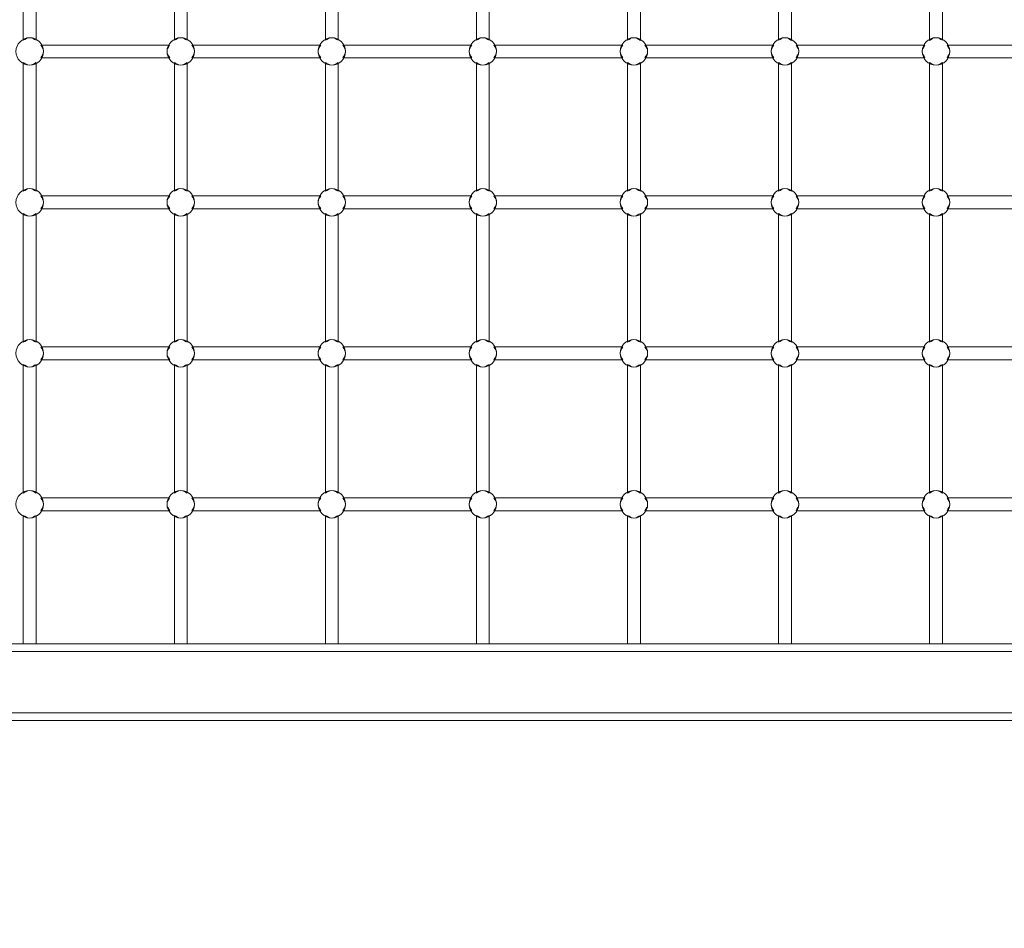
# Model space of a CAD drawing. Units: millimetres. Extents: x -2115 to 9157, y -9942 to 448.
# Drawn here: x 2194 to 3009, y -4060 to -3308 of the extents above; entities that cross this region are included whole.
import ezdxf

# ---------------------------------------------------------------- set-up
doc = ezdxf.new("R2010")
doc.units = ezdxf.units.MM
doc.header["$MEASUREMENT"] = 0
doc.layers.add('Work Layer', color=7, linetype='Continuous', lineweight=0)

msp = doc.modelspace()

# ---------------------------------------------------------------- linework, layer by layer
at = {"layer": 'Work Layer', "color": 18, "lineweight": 9, "true_color": 0x000000}
for p, q in [((1328.79, -3830.82), (3821.17, -3830.82)), ((1328.79, -3881.62), (3821.17, -3881.62)), ((1328.79, -3887.97), (3821.17, -3887.97))]:
    msp.add_line(p, q, dxfattribs=at)
msp.add_lwpolyline([(1328.79, -3830.82), (1328.79, -3824.47), (3821.17, -3824.47)], dxfattribs=at)
for centre in [(2202.21, -3333.97), (2327.21, -3333.97), (2452.21, -3333.97), (2577.21, -3333.97), (2827.21, -3333.97), (2202.21, -3458.97), (2327.21, -3458.97), (2452.21, -3458.97), (2577.21, -3458.97), (2827.21, -3458.97), (2202.21, -3583.97), (2327.21, -3583.97), (2452.21, -3583.97), (2577.21, -3583.97), (2827.21, -3583.97)]:
    msp.add_circle(centre, 11.36, dxfattribs=at)
at = {"layer": 'Work Layer', "color": 240, "lineweight": 9, "true_color": 0xec2024}
msp.add_open_spline([(5751.58, -3897.5), (5751.58, -3897.5), (5751.58, -5391.02), (5751.58, -5391.02), (6580.01, -5391.02), (7251.58, -4719.45), (7251.58, -3891.02), (7251.58, -3891.02), (7251.58, -2891.01), (7251.58, -2891.01), (7251.58, -2107.89), (6651.34, -1465.29), (5885.88, -1397.32), (5614.36, -1125.35), (5239.02, -957.07), (4824.36, -957.07), (4824.36, -957.07), (3824.34, -957.07), (3824.34, -957.07), (2995.92, -957.07), (2324.34, -1628.64), (2324.34, -2457.06), (2324.34, -2457.06), (3830.7, -2457.06), (3830.7, -2457.06)], degree=3, knots=[0, 0, 0, 0, 1, 1, 1, 2, 2, 2, 3, 3, 3, 4, 4, 4, 5, 5, 5, 6, 6, 6, 7, 7, 7, 8, 8, 8, 8], dxfattribs=at)
at = {"layer": 'Work Layer', "color": 18, "lineweight": 9, "true_color": 0x000000}
for points, knots in [([(2196.93, -3218.14), (2196.93, -3218.14), (2196.93, -3324.79), (2196.93, -3324.79), (2198.6, -3323.83), (2200.15, -3322.61), (2202.21, -3322.61), (2204.28, -3322.61), (2205.84, -3323.83), (2207.51, -3324.8), (2207.51, -3324.8), (2207.51, -3218.13), (2207.51, -3218.13), (2205.84, -3219.1), (2204.28, -3220.33), (2202.21, -3220.33), (2200.15, -3220.33), (2198.6, -3219.1), (2196.93, -3218.14)], [0, 0, 0, 0, 1, 1, 1, 2, 2, 2, 3, 3, 3, 4, 4, 4, 5, 5, 5, 6, 6, 6, 6]), ([(2321.92, -3218.14), (2321.92, -3218.14), (2321.92, -3324.8), (2321.92, -3324.8), (2323.59, -3323.83), (2325.14, -3322.61), (2327.21, -3322.61), (2329.27, -3322.61), (2330.83, -3323.83), (2332.5, -3324.8), (2332.5, -3324.8), (2332.5, -3218.14), (2332.5, -3218.14), (2330.83, -3219.1), (2329.27, -3220.33), (2327.21, -3220.33), (2325.14, -3220.33), (2323.59, -3219.1), (2321.92, -3218.14)], [0, 0, 0, 0, 1, 1, 1, 2, 2, 2, 3, 3, 3, 4, 4, 4, 5, 5, 5, 6, 6, 6, 6]), ([(2446.93, -3218.14), (2446.93, -3218.14), (2446.93, -3324.8), (2446.93, -3324.8), (2448.59, -3323.83), (2450.15, -3322.61), (2452.21, -3322.61), (2454.28, -3322.61), (2455.83, -3323.83), (2457.5, -3324.8), (2457.5, -3324.8), (2457.5, -3218.13), (2457.5, -3218.13), (2455.83, -3219.1), (2454.28, -3220.33), (2452.21, -3220.33), (2450.15, -3220.33), (2448.59, -3219.1), (2446.93, -3218.14)], [0, 0, 0, 0, 1, 1, 1, 2, 2, 2, 3, 3, 3, 4, 4, 4, 5, 5, 5, 6, 6, 6, 6]), ([(2571.93, -3218.14), (2571.93, -3218.14), (2571.93, -3324.79), (2571.93, -3324.79), (2573.6, -3323.83), (2575.15, -3322.61), (2577.21, -3322.61), (2579.28, -3322.61), (2580.84, -3323.84), (2582.51, -3324.8), (2582.51, -3324.8), (2582.51, -3218.13), (2582.51, -3218.13), (2580.84, -3219.1), (2579.28, -3220.33), (2577.21, -3220.33), (2575.15, -3220.33), (2573.6, -3219.1), (2571.93, -3218.14)], [0, 0, 0, 0, 1, 1, 1, 2, 2, 2, 3, 3, 3, 4, 4, 4, 5, 5, 5, 6, 6, 6, 6]), ([(2696.92, -3218.14), (2696.92, -3218.14), (2696.92, -3324.8), (2696.92, -3324.8), (2698.59, -3323.83), (2700.14, -3322.61), (2702.21, -3322.61), (2704.29, -3322.61), (2705.86, -3323.84), (2707.53, -3324.81), (2707.53, -3324.81), (2707.53, -3218.12), (2707.53, -3218.12), (2705.86, -3219.1), (2704.29, -3220.33), (2702.21, -3220.33), (2700.14, -3220.33), (2698.59, -3219.1), (2696.92, -3218.14)], [0, 0, 0, 0, 1, 1, 1, 2, 2, 2, 3, 3, 3, 4, 4, 4, 5, 5, 5, 6, 6, 6, 6]), ([(2821.91, -3218.13), (2821.91, -3218.13), (2821.91, -3324.8), (2821.91, -3324.8), (2823.58, -3323.83), (2825.14, -3322.61), (2827.21, -3322.61), (2829.28, -3322.61), (2830.84, -3323.84), (2832.52, -3324.81), (2832.52, -3324.81), (2832.52, -3218.13), (2832.52, -3218.13), (2830.84, -3219.1), (2829.28, -3220.33), (2827.21, -3220.33), (2825.14, -3220.33), (2823.58, -3219.1), (2821.91, -3218.13)], [0, 0, 0, 0, 1, 1, 1, 2, 2, 2, 3, 3, 3, 4, 4, 4, 5, 5, 5, 6, 6, 6, 6]), ([(2946.9, -3218.13), (2946.9, -3218.13), (2946.9, -3324.81), (2946.9, -3324.81), (2948.57, -3323.84), (2950.14, -3322.61), (2952.21, -3322.61), (2954.28, -3322.61), (2955.84, -3323.83), (2957.51, -3324.8), (2957.51, -3324.8), (2957.51, -3218.13), (2957.51, -3218.13), (2955.84, -3219.1), (2954.28, -3220.33), (2952.21, -3220.33), (2950.14, -3220.33), (2948.57, -3219.1), (2946.9, -3218.13)], [0, 0, 0, 0, 1, 1, 1, 2, 2, 2, 3, 3, 3, 4, 4, 4, 5, 5, 5, 6, 6, 6, 6]), ([(2702.21, -3322.61), (2695.94, -3322.61), (2690.85, -3327.69), (2690.85, -3333.97), (2690.85, -3340.24), (2695.94, -3345.33), (2702.21, -3345.33), (2708.48, -3345.33), (2713.57, -3340.24), (2713.57, -3333.97), (2713.57, -3327.69), (2708.48, -3322.61), (2702.21, -3322.61)], [0, 0, 0, 0, 1, 1, 1, 2, 2, 2, 3, 3, 3, 4, 4, 4, 4]), ([(2952.21, -3322.61), (2945.93, -3322.61), (2940.85, -3327.69), (2940.85, -3333.97), (2940.85, -3340.24), (2945.93, -3345.33), (2952.21, -3345.33), (2958.48, -3345.33), (2963.57, -3340.24), (2963.57, -3333.97), (2963.57, -3327.69), (2958.48, -3322.61), (2952.21, -3322.61)], [0, 0, 0, 0, 1, 1, 1, 2, 2, 2, 3, 3, 3, 4, 4, 4, 4]), ([(2318.04, -3339.27), (2317.08, -3337.6), (2315.85, -3336.04), (2315.85, -3333.97), (2315.85, -3331.91), (2317.08, -3330.36), (2318.03, -3328.69), (2318.03, -3328.69), (2211.38, -3328.69), (2211.38, -3328.69), (2212.34, -3330.36), (2213.57, -3331.91), (2213.57, -3333.97), (2213.57, -3336.04), (2212.34, -3337.6), (2211.37, -3339.27), (2211.37, -3339.27), (2318.04, -3339.27), (2318.04, -3339.27)], [0, 0, 0, 0, 1, 1, 1, 2, 2, 2, 3, 3, 3, 4, 4, 4, 5, 5, 5, 6, 6, 6, 6]), ([(2443.04, -3339.27), (2442.08, -3337.6), (2440.85, -3336.04), (2440.85, -3333.97), (2440.85, -3331.91), (2442.07, -3330.36), (2443.03, -3328.69), (2443.03, -3328.69), (2336.38, -3328.69), (2336.38, -3328.69), (2337.34, -3330.36), (2338.57, -3331.91), (2338.57, -3333.97), (2338.57, -3336.04), (2337.34, -3337.6), (2336.37, -3339.27), (2336.37, -3339.27), (2443.04, -3339.27), (2443.04, -3339.27)], [0, 0, 0, 0, 1, 1, 1, 2, 2, 2, 3, 3, 3, 4, 4, 4, 5, 5, 5, 6, 6, 6, 6]), ([(2568.04, -3339.27), (2567.08, -3337.6), (2565.85, -3336.04), (2565.85, -3333.97), (2565.85, -3331.91), (2567.08, -3330.36), (2568.03, -3328.69), (2568.03, -3328.69), (2461.38, -3328.69), (2461.38, -3328.69), (2462.34, -3330.36), (2463.57, -3331.91), (2463.57, -3333.97), (2463.57, -3336.04), (2462.34, -3337.6), (2461.37, -3339.27), (2461.37, -3339.27), (2568.04, -3339.27), (2568.04, -3339.27)], [0, 0, 0, 0, 1, 1, 1, 2, 2, 2, 3, 3, 3, 4, 4, 4, 5, 5, 5, 6, 6, 6, 6]), ([(2693.04, -3339.27), (2692.08, -3337.6), (2690.85, -3336.04), (2690.85, -3333.97), (2690.85, -3331.91), (2692.08, -3330.36), (2693.03, -3328.69), (2693.03, -3328.69), (2586.38, -3328.69), (2586.38, -3328.69), (2587.34, -3330.36), (2588.57, -3331.91), (2588.57, -3333.97), (2588.57, -3336.04), (2587.34, -3337.6), (2586.37, -3339.27), (2586.37, -3339.27), (2693.04, -3339.27), (2693.04, -3339.27)], [0, 0, 0, 0, 1, 1, 1, 2, 2, 2, 3, 3, 3, 4, 4, 4, 5, 5, 5, 6, 6, 6, 6]), ([(2818.04, -3339.27), (2817.08, -3337.6), (2815.85, -3336.04), (2815.85, -3333.97), (2815.85, -3331.91), (2817.08, -3330.36), (2818.03, -3328.69), (2818.03, -3328.69), (2711.38, -3328.69), (2711.38, -3328.69), (2712.34, -3330.36), (2713.57, -3331.91), (2713.57, -3333.97), (2713.57, -3336.04), (2712.34, -3337.6), (2711.37, -3339.27), (2711.37, -3339.27), (2818.04, -3339.27), (2818.04, -3339.27)], [0, 0, 0, 0, 1, 1, 1, 2, 2, 2, 3, 3, 3, 4, 4, 4, 5, 5, 5, 6, 6, 6, 6]), ([(2943.04, -3339.27), (2942.08, -3337.6), (2940.85, -3336.04), (2940.85, -3333.97), (2940.85, -3331.91), (2942.08, -3330.36), (2943.03, -3328.69), (2943.03, -3328.69), (2836.38, -3328.69), (2836.38, -3328.69), (2837.34, -3330.36), (2838.57, -3331.91), (2838.57, -3333.97), (2838.57, -3336.04), (2837.34, -3337.6), (2836.37, -3339.27), (2836.37, -3339.27), (2943.04, -3339.27), (2943.04, -3339.27)], [0, 0, 0, 0, 1, 1, 1, 2, 2, 2, 3, 3, 3, 4, 4, 4, 5, 5, 5, 6, 6, 6, 6]), ([(3068.04, -3339.27), (3067.08, -3337.6), (3065.85, -3336.04), (3065.85, -3333.97), (3065.85, -3331.91), (3067.08, -3330.36), (3068.03, -3328.69), (3068.03, -3328.69), (2961.38, -3328.69), (2961.38, -3328.69), (2962.34, -3330.36), (2963.57, -3331.91), (2963.57, -3333.97), (2963.57, -3336.04), (2962.34, -3337.6), (2961.37, -3339.27), (2961.37, -3339.27), (3068.04, -3339.27), (3068.04, -3339.27)], [0, 0, 0, 0, 1, 1, 1, 2, 2, 2, 3, 3, 3, 4, 4, 4, 5, 5, 5, 6, 6, 6, 6]), ([(2207.51, -3449.8), (2207.51, -3449.8), (2207.51, -3343.13), (2207.51, -3343.13), (2205.84, -3344.1), (2204.28, -3345.33), (2202.21, -3345.33), (2200.15, -3345.33), (2198.6, -3344.1), (2196.93, -3343.14), (2196.93, -3343.14), (2196.93, -3449.79), (2196.93, -3449.79), (2198.6, -3448.83), (2200.15, -3447.61), (2202.21, -3447.61), (2204.28, -3447.61), (2205.84, -3448.84), (2207.51, -3449.8)], [0, 0, 0, 0, 1, 1, 1, 2, 2, 2, 3, 3, 3, 4, 4, 4, 5, 5, 5, 6, 6, 6, 6]), ([(2332.5, -3449.8), (2332.5, -3449.8), (2332.5, -3343.14), (2332.5, -3343.14), (2330.83, -3344.1), (2329.27, -3345.33), (2327.21, -3345.33), (2325.14, -3345.33), (2323.59, -3344.1), (2321.92, -3343.14), (2321.92, -3343.14), (2321.92, -3449.8), (2321.92, -3449.8), (2323.59, -3448.83), (2325.14, -3447.61), (2327.21, -3447.61), (2329.27, -3447.61), (2330.83, -3448.83), (2332.5, -3449.8)], [0, 0, 0, 0, 1, 1, 1, 2, 2, 2, 3, 3, 3, 4, 4, 4, 5, 5, 5, 6, 6, 6, 6]), ([(2457.5, -3449.8), (2457.5, -3449.8), (2457.5, -3343.13), (2457.5, -3343.13), (2455.83, -3344.1), (2454.28, -3345.33), (2452.21, -3345.33), (2450.15, -3345.33), (2448.59, -3344.1), (2446.93, -3343.14), (2446.93, -3343.14), (2446.93, -3449.79), (2446.93, -3449.79), (2448.59, -3448.83), (2450.15, -3447.61), (2452.21, -3447.61), (2454.28, -3447.61), (2455.83, -3448.83), (2457.5, -3449.8)], [0, 0, 0, 0, 1, 1, 1, 2, 2, 2, 3, 3, 3, 4, 4, 4, 5, 5, 5, 6, 6, 6, 6]), ([(2582.51, -3449.8), (2582.51, -3449.8), (2582.51, -3343.13), (2582.51, -3343.13), (2580.84, -3344.1), (2579.28, -3345.33), (2577.21, -3345.33), (2575.15, -3345.33), (2573.6, -3344.1), (2571.93, -3343.14), (2571.93, -3343.14), (2571.93, -3449.79), (2571.93, -3449.79), (2573.6, -3448.83), (2575.15, -3447.61), (2577.21, -3447.61), (2579.28, -3447.61), (2580.84, -3448.84), (2582.51, -3449.8)], [0, 0, 0, 0, 1, 1, 1, 2, 2, 2, 3, 3, 3, 4, 4, 4, 5, 5, 5, 6, 6, 6, 6]), ([(2707.53, -3449.81), (2707.53, -3449.81), (2707.53, -3343.12), (2707.53, -3343.12), (2705.86, -3344.1), (2704.29, -3345.33), (2702.21, -3345.33), (2700.14, -3345.33), (2698.59, -3344.1), (2696.92, -3343.14), (2696.92, -3343.14), (2696.92, -3449.8), (2696.92, -3449.8), (2698.59, -3448.84), (2700.14, -3447.61), (2702.21, -3447.61), (2704.29, -3447.61), (2705.86, -3448.84), (2707.53, -3449.81)], [0, 0, 0, 0, 1, 1, 1, 2, 2, 2, 3, 3, 3, 4, 4, 4, 5, 5, 5, 6, 6, 6, 6]), ([(2832.52, -3449.81), (2832.52, -3449.81), (2832.52, -3343.13), (2832.52, -3343.13), (2830.84, -3344.1), (2829.28, -3345.33), (2827.21, -3345.33), (2825.14, -3345.33), (2823.58, -3344.1), (2821.91, -3343.13), (2821.91, -3343.13), (2821.91, -3449.8), (2821.91, -3449.8), (2823.58, -3448.84), (2825.14, -3447.61), (2827.21, -3447.61), (2829.28, -3447.61), (2830.84, -3448.84), (2832.52, -3449.81)], [0, 0, 0, 0, 1, 1, 1, 2, 2, 2, 3, 3, 3, 4, 4, 4, 5, 5, 5, 6, 6, 6, 6]), ([(2957.51, -3449.8), (2957.51, -3449.8), (2957.51, -3343.13), (2957.51, -3343.13), (2955.84, -3344.1), (2954.28, -3345.33), (2952.21, -3345.33), (2950.14, -3345.33), (2948.57, -3344.1), (2946.9, -3343.13), (2946.9, -3343.13), (2946.9, -3449.81), (2946.9, -3449.81), (2948.57, -3448.84), (2950.14, -3447.61), (2952.21, -3447.61), (2954.28, -3447.61), (2955.84, -3448.84), (2957.51, -3449.8)], [0, 0, 0, 0, 1, 1, 1, 2, 2, 2, 3, 3, 3, 4, 4, 4, 5, 5, 5, 6, 6, 6, 6]), ([(2211.38, -3453.68), (2212.34, -3455.35), (2213.57, -3456.9), (2213.57, -3458.97), (2213.57, -3461.03), (2212.34, -3462.59), (2211.38, -3464.25), (2211.38, -3464.25), (2318.04, -3464.25), (2318.04, -3464.25), (2317.08, -3462.59), (2315.85, -3461.03), (2315.85, -3458.97), (2315.85, -3456.9), (2317.08, -3455.35), (2318.04, -3453.68), (2318.04, -3453.68), (2211.38, -3453.68), (2211.38, -3453.68)], [0, 0, 0, 0, 1, 1, 1, 2, 2, 2, 3, 3, 3, 4, 4, 4, 5, 5, 5, 6, 6, 6, 6]), ([(2336.38, -3453.68), (2337.34, -3455.35), (2338.57, -3456.9), (2338.57, -3458.97), (2338.57, -3461.03), (2337.34, -3462.59), (2336.38, -3464.25), (2336.38, -3464.25), (2443.04, -3464.25), (2443.04, -3464.25), (2442.08, -3462.59), (2440.85, -3461.03), (2440.85, -3458.97), (2440.85, -3456.9), (2442.07, -3455.35), (2443.04, -3453.68), (2443.04, -3453.68), (2336.38, -3453.68), (2336.38, -3453.68)], [0, 0, 0, 0, 1, 1, 1, 2, 2, 2, 3, 3, 3, 4, 4, 4, 5, 5, 5, 6, 6, 6, 6]), ([(2461.38, -3453.68), (2462.34, -3455.35), (2463.57, -3456.9), (2463.57, -3458.97), (2463.57, -3461.03), (2462.34, -3462.59), (2461.38, -3464.25), (2461.38, -3464.25), (2568.04, -3464.25), (2568.04, -3464.25), (2567.08, -3462.59), (2565.85, -3461.03), (2565.85, -3458.97), (2565.85, -3456.9), (2567.08, -3455.35), (2568.04, -3453.68), (2568.04, -3453.68), (2461.38, -3453.68), (2461.38, -3453.68)], [0, 0, 0, 0, 1, 1, 1, 2, 2, 2, 3, 3, 3, 4, 4, 4, 5, 5, 5, 6, 6, 6, 6]), ([(2586.38, -3453.68), (2587.34, -3455.35), (2588.57, -3456.9), (2588.57, -3458.97), (2588.57, -3461.03), (2587.34, -3462.59), (2586.38, -3464.25), (2586.38, -3464.25), (2693.04, -3464.25), (2693.04, -3464.25), (2692.08, -3462.59), (2690.85, -3461.03), (2690.85, -3458.97), (2690.85, -3456.9), (2692.08, -3455.35), (2693.04, -3453.68), (2693.04, -3453.68), (2586.38, -3453.68), (2586.38, -3453.68)], [0, 0, 0, 0, 1, 1, 1, 2, 2, 2, 3, 3, 3, 4, 4, 4, 5, 5, 5, 6, 6, 6, 6]), ([(2702.21, -3447.61), (2695.94, -3447.61), (2690.85, -3452.69), (2690.85, -3458.97), (2690.85, -3465.24), (2695.94, -3470.33), (2702.21, -3470.33), (2708.48, -3470.33), (2713.57, -3465.24), (2713.57, -3458.97), (2713.57, -3452.69), (2708.48, -3447.61), (2702.21, -3447.61)], [0, 0, 0, 0, 1, 1, 1, 2, 2, 2, 3, 3, 3, 4, 4, 4, 4]), ([(2711.38, -3453.68), (2712.34, -3455.35), (2713.57, -3456.9), (2713.57, -3458.97), (2713.57, -3461.03), (2712.34, -3462.59), (2711.38, -3464.25), (2711.38, -3464.25), (2818.04, -3464.25), (2818.04, -3464.25), (2817.08, -3462.59), (2815.85, -3461.03), (2815.85, -3458.97), (2815.85, -3456.9), (2817.08, -3455.35), (2818.04, -3453.68), (2818.04, -3453.68), (2711.38, -3453.68), (2711.38, -3453.68)], [0, 0, 0, 0, 1, 1, 1, 2, 2, 2, 3, 3, 3, 4, 4, 4, 5, 5, 5, 6, 6, 6, 6]), ([(2836.38, -3453.68), (2837.34, -3455.35), (2838.57, -3456.9), (2838.57, -3458.97), (2838.57, -3461.03), (2837.34, -3462.59), (2836.38, -3464.25), (2836.38, -3464.25), (2943.04, -3464.25), (2943.04, -3464.25), (2942.08, -3462.59), (2940.85, -3461.03), (2940.85, -3458.97), (2940.85, -3456.9), (2942.08, -3455.35), (2943.04, -3453.68), (2943.04, -3453.68), (2836.38, -3453.68), (2836.38, -3453.68)], [0, 0, 0, 0, 1, 1, 1, 2, 2, 2, 3, 3, 3, 4, 4, 4, 5, 5, 5, 6, 6, 6, 6]), ([(2952.21, -3447.61), (2945.93, -3447.61), (2940.85, -3452.69), (2940.85, -3458.97), (2940.85, -3465.24), (2945.93, -3470.33), (2952.21, -3470.33), (2958.48, -3470.33), (2963.57, -3465.24), (2963.57, -3458.97), (2963.57, -3452.69), (2958.48, -3447.61), (2952.21, -3447.61)], [0, 0, 0, 0, 1, 1, 1, 2, 2, 2, 3, 3, 3, 4, 4, 4, 4]), ([(2961.38, -3453.68), (2962.34, -3455.35), (2963.57, -3456.9), (2963.57, -3458.97), (2963.57, -3461.03), (2962.34, -3462.59), (2961.38, -3464.25), (2961.38, -3464.25), (3068.04, -3464.25), (3068.04, -3464.25), (3067.08, -3462.59), (3065.85, -3461.03), (3065.85, -3458.97), (3065.85, -3456.9), (3067.08, -3455.35), (3068.04, -3453.68), (3068.04, -3453.68), (2961.38, -3453.68), (2961.38, -3453.68)], [0, 0, 0, 0, 1, 1, 1, 2, 2, 2, 3, 3, 3, 4, 4, 4, 5, 5, 5, 6, 6, 6, 6]), ([(2207.51, -3574.8), (2207.51, -3574.8), (2207.51, -3468.13), (2207.51, -3468.13), (2205.84, -3469.1), (2204.28, -3470.33), (2202.21, -3470.33), (2200.15, -3470.33), (2198.6, -3469.1), (2196.93, -3468.14), (2196.93, -3468.14), (2196.93, -3574.79), (2196.93, -3574.79), (2198.6, -3573.83), (2200.15, -3572.61), (2202.21, -3572.61), (2204.28, -3572.61), (2205.84, -3573.83), (2207.51, -3574.8)], [0, 0, 0, 0, 1, 1, 1, 2, 2, 2, 3, 3, 3, 4, 4, 4, 5, 5, 5, 6, 6, 6, 6]), ([(2332.5, -3574.8), (2332.5, -3574.8), (2332.5, -3468.14), (2332.5, -3468.14), (2330.83, -3469.1), (2329.27, -3470.33), (2327.21, -3470.33), (2325.14, -3470.33), (2323.59, -3469.1), (2321.92, -3468.14), (2321.92, -3468.14), (2321.92, -3574.8), (2321.92, -3574.8), (2323.59, -3573.83), (2325.14, -3572.61), (2327.21, -3572.61), (2329.27, -3572.61), (2330.83, -3573.83), (2332.5, -3574.8)], [0, 0, 0, 0, 1, 1, 1, 2, 2, 2, 3, 3, 3, 4, 4, 4, 5, 5, 5, 6, 6, 6, 6]), ([(2457.5, -3574.8), (2457.5, -3574.8), (2457.5, -3468.13), (2457.5, -3468.13), (2455.83, -3469.1), (2454.28, -3470.33), (2452.21, -3470.33), (2450.15, -3470.33), (2448.59, -3469.1), (2446.93, -3468.14), (2446.93, -3468.14), (2446.93, -3574.79), (2446.93, -3574.79), (2448.59, -3573.83), (2450.15, -3572.61), (2452.21, -3572.61), (2454.28, -3572.61), (2455.83, -3573.83), (2457.5, -3574.8)], [0, 0, 0, 0, 1, 1, 1, 2, 2, 2, 3, 3, 3, 4, 4, 4, 5, 5, 5, 6, 6, 6, 6]), ([(2582.51, -3574.8), (2582.51, -3574.8), (2582.51, -3468.13), (2582.51, -3468.13), (2580.84, -3469.1), (2579.28, -3470.33), (2577.21, -3470.33), (2575.15, -3470.33), (2573.6, -3469.1), (2571.93, -3468.14), (2571.93, -3468.14), (2571.93, -3574.79), (2571.93, -3574.79), (2573.6, -3573.83), (2575.15, -3572.61), (2577.21, -3572.61), (2579.28, -3572.61), (2580.84, -3573.84), (2582.51, -3574.8)], [0, 0, 0, 0, 1, 1, 1, 2, 2, 2, 3, 3, 3, 4, 4, 4, 5, 5, 5, 6, 6, 6, 6]), ([(2707.53, -3574.81), (2707.53, -3574.81), (2707.53, -3468.12), (2707.53, -3468.12), (2705.86, -3469.1), (2704.29, -3470.33), (2702.21, -3470.33), (2700.14, -3470.33), (2698.59, -3469.1), (2696.92, -3468.14), (2696.92, -3468.14), (2696.92, -3574.8), (2696.92, -3574.8), (2698.59, -3573.83), (2700.14, -3572.61), (2702.21, -3572.61), (2704.29, -3572.61), (2705.86, -3573.84), (2707.53, -3574.81)], [0, 0, 0, 0, 1, 1, 1, 2, 2, 2, 3, 3, 3, 4, 4, 4, 5, 5, 5, 6, 6, 6, 6]), ([(2832.52, -3574.81), (2832.52, -3574.81), (2832.52, -3468.13), (2832.52, -3468.13), (2830.84, -3469.1), (2829.28, -3470.33), (2827.21, -3470.33), (2825.14, -3470.33), (2823.58, -3469.1), (2821.91, -3468.13), (2821.91, -3468.13), (2821.91, -3574.8), (2821.91, -3574.8), (2823.58, -3573.83), (2825.14, -3572.61), (2827.21, -3572.61), (2829.28, -3572.61), (2830.84, -3573.84), (2832.52, -3574.81)], [0, 0, 0, 0, 1, 1, 1, 2, 2, 2, 3, 3, 3, 4, 4, 4, 5, 5, 5, 6, 6, 6, 6]), ([(2957.51, -3574.8), (2957.51, -3574.8), (2957.51, -3468.13), (2957.51, -3468.13), (2955.84, -3469.1), (2954.28, -3470.33), (2952.21, -3470.33), (2950.14, -3470.33), (2948.57, -3469.1), (2946.9, -3468.13), (2946.9, -3468.13), (2946.9, -3574.81), (2946.9, -3574.81), (2948.57, -3573.84), (2950.14, -3572.61), (2952.21, -3572.61), (2954.28, -3572.61), (2955.84, -3573.83), (2957.51, -3574.8)], [0, 0, 0, 0, 1, 1, 1, 2, 2, 2, 3, 3, 3, 4, 4, 4, 5, 5, 5, 6, 6, 6, 6]), ([(2702.21, -3572.61), (2695.94, -3572.61), (2690.85, -3577.69), (2690.85, -3583.97), (2690.85, -3590.24), (2695.94, -3595.33), (2702.21, -3595.33), (2708.48, -3595.33), (2713.57, -3590.24), (2713.57, -3583.97), (2713.57, -3577.69), (2708.48, -3572.61), (2702.21, -3572.61)], [0, 0, 0, 0, 1, 1, 1, 2, 2, 2, 3, 3, 3, 4, 4, 4, 4]), ([(2952.21, -3572.61), (2945.93, -3572.61), (2940.85, -3577.69), (2940.85, -3583.97), (2940.85, -3590.24), (2945.93, -3595.33), (2952.21, -3595.33), (2958.48, -3595.33), (2963.57, -3590.24), (2963.57, -3583.97), (2963.57, -3577.69), (2958.48, -3572.61), (2952.21, -3572.61)], [0, 0, 0, 0, 1, 1, 1, 2, 2, 2, 3, 3, 3, 4, 4, 4, 4]), ([(2211.38, -3578.68), (2212.34, -3580.35), (2213.57, -3581.9), (2213.57, -3583.97), (2213.57, -3586.03), (2212.34, -3587.59), (2211.38, -3589.26), (2211.38, -3589.26), (2318.04, -3589.26), (2318.04, -3589.26), (2317.08, -3587.59), (2315.85, -3586.03), (2315.85, -3583.97), (2315.85, -3581.9), (2317.08, -3580.35), (2318.04, -3578.68), (2318.04, -3578.68), (2211.38, -3578.68), (2211.38, -3578.68)], [0, 0, 0, 0, 1, 1, 1, 2, 2, 2, 3, 3, 3, 4, 4, 4, 5, 5, 5, 6, 6, 6, 6]), ([(2336.38, -3578.68), (2337.34, -3580.35), (2338.57, -3581.9), (2338.57, -3583.97), (2338.57, -3586.03), (2337.34, -3587.59), (2336.38, -3589.26), (2336.38, -3589.26), (2443.04, -3589.26), (2443.04, -3589.26), (2442.08, -3587.59), (2440.85, -3586.03), (2440.85, -3583.97), (2440.85, -3581.9), (2442.07, -3580.35), (2443.04, -3578.68), (2443.04, -3578.68), (2336.38, -3578.68), (2336.38, -3578.68)], [0, 0, 0, 0, 1, 1, 1, 2, 2, 2, 3, 3, 3, 4, 4, 4, 5, 5, 5, 6, 6, 6, 6]), ([(2461.38, -3578.68), (2462.34, -3580.35), (2463.57, -3581.9), (2463.57, -3583.97), (2463.57, -3586.03), (2462.34, -3587.59), (2461.38, -3589.26), (2461.38, -3589.26), (2568.04, -3589.26), (2568.04, -3589.26), (2567.08, -3587.59), (2565.85, -3586.03), (2565.85, -3583.97), (2565.85, -3581.9), (2567.08, -3580.35), (2568.04, -3578.68), (2568.04, -3578.68), (2461.38, -3578.68), (2461.38, -3578.68)], [0, 0, 0, 0, 1, 1, 1, 2, 2, 2, 3, 3, 3, 4, 4, 4, 5, 5, 5, 6, 6, 6, 6]), ([(2586.38, -3578.68), (2587.34, -3580.35), (2588.57, -3581.9), (2588.57, -3583.97), (2588.57, -3586.03), (2587.34, -3587.59), (2586.38, -3589.26), (2586.38, -3589.26), (2693.04, -3589.26), (2693.04, -3589.26), (2692.08, -3587.59), (2690.85, -3586.03), (2690.85, -3583.97), (2690.85, -3581.9), (2692.08, -3580.35), (2693.04, -3578.68), (2693.04, -3578.68), (2586.38, -3578.68), (2586.38, -3578.68)], [0, 0, 0, 0, 1, 1, 1, 2, 2, 2, 3, 3, 3, 4, 4, 4, 5, 5, 5, 6, 6, 6, 6]), ([(2711.38, -3578.68), (2712.34, -3580.35), (2713.57, -3581.9), (2713.57, -3583.97), (2713.57, -3586.03), (2712.34, -3587.59), (2711.38, -3589.26), (2711.38, -3589.26), (2818.04, -3589.26), (2818.04, -3589.26), (2817.08, -3587.59), (2815.85, -3586.03), (2815.85, -3583.97), (2815.85, -3581.9), (2817.08, -3580.35), (2818.04, -3578.68), (2818.04, -3578.68), (2711.38, -3578.68), (2711.38, -3578.68)], [0, 0, 0, 0, 1, 1, 1, 2, 2, 2, 3, 3, 3, 4, 4, 4, 5, 5, 5, 6, 6, 6, 6]), ([(2836.38, -3578.68), (2837.34, -3580.35), (2838.57, -3581.9), (2838.57, -3583.97), (2838.57, -3586.03), (2837.34, -3587.59), (2836.38, -3589.26), (2836.38, -3589.26), (2943.04, -3589.26), (2943.04, -3589.26), (2942.08, -3587.59), (2940.85, -3586.03), (2940.85, -3583.97), (2940.85, -3581.9), (2942.08, -3580.35), (2943.04, -3578.68), (2943.04, -3578.68), (2836.38, -3578.68), (2836.38, -3578.68)], [0, 0, 0, 0, 1, 1, 1, 2, 2, 2, 3, 3, 3, 4, 4, 4, 5, 5, 5, 6, 6, 6, 6]), ([(2961.38, -3578.68), (2962.34, -3580.35), (2963.57, -3581.9), (2963.57, -3583.97), (2963.57, -3586.03), (2962.34, -3587.59), (2961.38, -3589.26), (2961.38, -3589.26), (3068.04, -3589.26), (3068.04, -3589.26), (3067.08, -3587.59), (3065.85, -3586.03), (3065.85, -3583.97), (3065.85, -3581.9), (3067.08, -3580.35), (3068.04, -3578.68), (3068.04, -3578.68), (2961.38, -3578.68), (2961.38, -3578.68)], [0, 0, 0, 0, 1, 1, 1, 2, 2, 2, 3, 3, 3, 4, 4, 4, 5, 5, 5, 6, 6, 6, 6]), ([(2207.51, -3699.8), (2207.51, -3699.8), (2207.51, -3593.13), (2207.51, -3593.13), (2205.84, -3594.1), (2204.28, -3595.33), (2202.21, -3595.33), (2200.15, -3595.33), (2198.6, -3594.1), (2196.93, -3593.14), (2196.93, -3593.14), (2196.93, -3699.79), (2196.93, -3699.79), (2198.6, -3698.83), (2200.15, -3697.61), (2202.21, -3697.61), (2204.28, -3697.61), (2205.84, -3698.84), (2207.51, -3699.8)], [0, 0, 0, 0, 1, 1, 1, 2, 2, 2, 3, 3, 3, 4, 4, 4, 5, 5, 5, 6, 6, 6, 6]), ([(2332.5, -3699.8), (2332.5, -3699.8), (2332.5, -3593.14), (2332.5, -3593.14), (2330.83, -3594.1), (2329.27, -3595.33), (2327.21, -3595.33), (2325.14, -3595.33), (2323.59, -3594.1), (2321.92, -3593.14), (2321.92, -3593.14), (2321.92, -3699.8), (2321.92, -3699.8), (2323.59, -3698.84), (2325.14, -3697.61), (2327.21, -3697.61), (2329.27, -3697.61), (2330.83, -3698.84), (2332.5, -3699.8)], [0, 0, 0, 0, 1, 1, 1, 2, 2, 2, 3, 3, 3, 4, 4, 4, 5, 5, 5, 6, 6, 6, 6]), ([(2457.5, -3699.8), (2457.5, -3699.8), (2457.5, -3593.13), (2457.5, -3593.13), (2455.83, -3594.1), (2454.28, -3595.33), (2452.21, -3595.33), (2450.15, -3595.33), (2448.59, -3594.1), (2446.93, -3593.14), (2446.93, -3593.14), (2446.93, -3699.8), (2446.93, -3699.8), (2448.59, -3698.84), (2450.15, -3697.61), (2452.21, -3697.61), (2454.28, -3697.61), (2455.83, -3698.84), (2457.5, -3699.8)], [0, 0, 0, 0, 1, 1, 1, 2, 2, 2, 3, 3, 3, 4, 4, 4, 5, 5, 5, 6, 6, 6, 6]), ([(2582.51, -3699.8), (2582.51, -3699.8), (2582.51, -3593.13), (2582.51, -3593.13), (2580.84, -3594.1), (2579.28, -3595.33), (2577.21, -3595.33), (2575.15, -3595.33), (2573.6, -3594.1), (2571.93, -3593.14), (2571.93, -3593.14), (2571.93, -3699.79), (2571.93, -3699.79), (2573.6, -3698.84), (2575.15, -3697.61), (2577.21, -3697.61), (2579.28, -3697.61), (2580.84, -3698.84), (2582.51, -3699.8)], [0, 0, 0, 0, 1, 1, 1, 2, 2, 2, 3, 3, 3, 4, 4, 4, 5, 5, 5, 6, 6, 6, 6]), ([(2707.53, -3699.81), (2707.53, -3699.81), (2707.53, -3593.12), (2707.53, -3593.12), (2705.86, -3594.1), (2704.29, -3595.33), (2702.21, -3595.33), (2700.14, -3595.33), (2698.59, -3594.1), (2696.92, -3593.14), (2696.92, -3593.14), (2696.92, -3699.8), (2696.92, -3699.8), (2698.59, -3698.84), (2700.14, -3697.61), (2702.21, -3697.61), (2704.29, -3697.61), (2705.86, -3698.84), (2707.53, -3699.81)], [0, 0, 0, 0, 1, 1, 1, 2, 2, 2, 3, 3, 3, 4, 4, 4, 5, 5, 5, 6, 6, 6, 6]), ([(2832.52, -3699.81), (2832.52, -3699.81), (2832.52, -3593.13), (2832.52, -3593.13), (2830.84, -3594.1), (2829.28, -3595.33), (2827.21, -3595.33), (2825.14, -3595.33), (2823.58, -3594.1), (2821.91, -3593.13), (2821.91, -3593.13), (2821.91, -3699.8), (2821.91, -3699.8), (2823.58, -3698.84), (2825.14, -3697.61), (2827.21, -3697.61), (2829.28, -3697.61), (2830.84, -3698.84), (2832.52, -3699.81)], [0, 0, 0, 0, 1, 1, 1, 2, 2, 2, 3, 3, 3, 4, 4, 4, 5, 5, 5, 6, 6, 6, 6]), ([(2957.51, -3699.8), (2957.51, -3699.8), (2957.51, -3593.13), (2957.51, -3593.13), (2955.84, -3594.1), (2954.28, -3595.33), (2952.21, -3595.33), (2950.14, -3595.33), (2948.57, -3594.1), (2946.9, -3593.13), (2946.9, -3593.13), (2946.9, -3699.81), (2946.9, -3699.81), (2948.57, -3698.84), (2950.14, -3697.61), (2952.21, -3697.61), (2954.28, -3697.61), (2955.84, -3698.84), (2957.51, -3699.8)], [0, 0, 0, 0, 1, 1, 1, 2, 2, 2, 3, 3, 3, 4, 4, 4, 5, 5, 5, 6, 6, 6, 6]), ([(2202.21, -3697.61), (2195.93, -3697.61), (2190.85, -3702.69), (2190.85, -3708.97), (2190.85, -3715.24), (2195.93, -3720.33), (2202.21, -3720.33), (2208.48, -3720.33), (2213.57, -3715.24), (2213.57, -3708.97), (2213.57, -3702.69), (2208.48, -3697.61), (2202.21, -3697.61)], [0, 0, 0, 0, 1, 1, 1, 2, 2, 2, 3, 3, 3, 4, 4, 4, 4]), ([(2327.21, -3697.61), (2320.93, -3697.61), (2315.85, -3702.69), (2315.85, -3708.97), (2315.85, -3715.24), (2320.93, -3720.33), (2327.21, -3720.33), (2333.48, -3720.33), (2338.57, -3715.24), (2338.57, -3708.97), (2338.57, -3702.69), (2333.48, -3697.61), (2327.21, -3697.61)], [0, 0, 0, 0, 1, 1, 1, 2, 2, 2, 3, 3, 3, 4, 4, 4, 4]), ([(2452.21, -3697.61), (2445.94, -3697.61), (2440.85, -3702.69), (2440.85, -3708.97), (2440.85, -3715.24), (2445.94, -3720.33), (2452.21, -3720.33), (2458.48, -3720.33), (2463.57, -3715.24), (2463.57, -3708.97), (2463.57, -3702.69), (2458.48, -3697.61), (2452.21, -3697.61)], [0, 0, 0, 0, 1, 1, 1, 2, 2, 2, 3, 3, 3, 4, 4, 4, 4]), ([(2577.21, -3697.61), (2570.93, -3697.61), (2565.85, -3702.69), (2565.85, -3708.97), (2565.85, -3715.24), (2570.93, -3720.33), (2577.21, -3720.33), (2583.48, -3720.33), (2588.57, -3715.24), (2588.57, -3708.97), (2588.57, -3702.69), (2583.48, -3697.61), (2577.21, -3697.61)], [0, 0, 0, 0, 1, 1, 1, 2, 2, 2, 3, 3, 3, 4, 4, 4, 4]), ([(2702.21, -3697.61), (2695.94, -3697.61), (2690.85, -3702.69), (2690.85, -3708.97), (2690.85, -3715.24), (2695.94, -3720.33), (2702.21, -3720.33), (2708.48, -3720.33), (2713.57, -3715.24), (2713.57, -3708.97), (2713.57, -3702.69), (2708.48, -3697.61), (2702.21, -3697.61)], [0, 0, 0, 0, 1, 1, 1, 2, 2, 2, 3, 3, 3, 4, 4, 4, 4]), ([(2827.21, -3697.61), (2820.93, -3697.61), (2815.85, -3702.69), (2815.85, -3708.97), (2815.85, -3715.24), (2820.93, -3720.33), (2827.21, -3720.33), (2833.48, -3720.33), (2838.57, -3715.24), (2838.57, -3708.97), (2838.57, -3702.69), (2833.48, -3697.61), (2827.21, -3697.61)], [0, 0, 0, 0, 1, 1, 1, 2, 2, 2, 3, 3, 3, 4, 4, 4, 4]), ([(2952.21, -3697.61), (2945.93, -3697.61), (2940.85, -3702.69), (2940.85, -3708.97), (2940.85, -3715.24), (2945.93, -3720.33), (2952.21, -3720.33), (2958.48, -3720.33), (2963.57, -3715.24), (2963.57, -3708.97), (2963.57, -3702.69), (2958.48, -3697.61), (2952.21, -3697.61)], [0, 0, 0, 0, 1, 1, 1, 2, 2, 2, 3, 3, 3, 4, 4, 4, 4]), ([(2211.38, -3703.69), (2212.34, -3705.36), (2213.57, -3706.91), (2213.57, -3708.97), (2213.57, -3711.04), (2212.34, -3712.59), (2211.37, -3714.27), (2211.37, -3714.27), (2318.04, -3714.27), (2318.04, -3714.27), (2317.08, -3712.59), (2315.85, -3711.04), (2315.85, -3708.97), (2315.85, -3706.91), (2317.07, -3705.36), (2318.03, -3703.69), (2318.03, -3703.69), (2211.38, -3703.69), (2211.38, -3703.69)], [0, 0, 0, 0, 1, 1, 1, 2, 2, 2, 3, 3, 3, 4, 4, 4, 5, 5, 5, 6, 6, 6, 6]), ([(2336.38, -3703.69), (2337.34, -3705.36), (2338.57, -3706.91), (2338.57, -3708.97), (2338.57, -3711.04), (2337.34, -3712.59), (2336.37, -3714.27), (2336.37, -3714.27), (2443.04, -3714.27), (2443.04, -3714.27), (2442.08, -3712.59), (2440.85, -3711.04), (2440.85, -3708.97), (2440.85, -3706.91), (2442.07, -3705.36), (2443.03, -3703.69), (2443.03, -3703.69), (2336.38, -3703.69), (2336.38, -3703.69)], [0, 0, 0, 0, 1, 1, 1, 2, 2, 2, 3, 3, 3, 4, 4, 4, 5, 5, 5, 6, 6, 6, 6]), ([(2461.38, -3703.69), (2462.34, -3705.36), (2463.57, -3706.91), (2463.57, -3708.97), (2463.57, -3711.04), (2462.34, -3712.59), (2461.37, -3714.27), (2461.37, -3714.27), (2568.04, -3714.27), (2568.04, -3714.27), (2567.08, -3712.59), (2565.85, -3711.04), (2565.85, -3708.97), (2565.85, -3706.91), (2567.07, -3705.36), (2568.03, -3703.69), (2568.03, -3703.69), (2461.38, -3703.69), (2461.38, -3703.69)], [0, 0, 0, 0, 1, 1, 1, 2, 2, 2, 3, 3, 3, 4, 4, 4, 5, 5, 5, 6, 6, 6, 6]), ([(2586.38, -3703.69), (2587.34, -3705.36), (2588.57, -3706.91), (2588.57, -3708.97), (2588.57, -3711.04), (2587.34, -3712.59), (2586.37, -3714.27), (2586.37, -3714.27), (2693.04, -3714.27), (2693.04, -3714.27), (2692.08, -3712.59), (2690.85, -3711.04), (2690.85, -3708.97), (2690.85, -3706.91), (2692.07, -3705.36), (2693.03, -3703.69), (2693.03, -3703.69), (2586.38, -3703.69), (2586.38, -3703.69)], [0, 0, 0, 0, 1, 1, 1, 2, 2, 2, 3, 3, 3, 4, 4, 4, 5, 5, 5, 6, 6, 6, 6]), ([(2711.38, -3703.69), (2712.34, -3705.36), (2713.57, -3706.91), (2713.57, -3708.97), (2713.57, -3711.04), (2712.34, -3712.59), (2711.37, -3714.27), (2711.37, -3714.27), (2818.04, -3714.27), (2818.04, -3714.27), (2817.08, -3712.59), (2815.85, -3711.04), (2815.85, -3708.97), (2815.85, -3706.91), (2817.07, -3705.36), (2818.03, -3703.69), (2818.03, -3703.69), (2711.38, -3703.69), (2711.38, -3703.69)], [0, 0, 0, 0, 1, 1, 1, 2, 2, 2, 3, 3, 3, 4, 4, 4, 5, 5, 5, 6, 6, 6, 6]), ([(2836.38, -3703.69), (2837.34, -3705.36), (2838.57, -3706.91), (2838.57, -3708.97), (2838.57, -3711.04), (2837.34, -3712.59), (2836.37, -3714.27), (2836.37, -3714.27), (2943.04, -3714.27), (2943.04, -3714.27), (2942.08, -3712.59), (2940.85, -3711.04), (2940.85, -3708.97), (2940.85, -3706.91), (2942.07, -3705.36), (2943.03, -3703.69), (2943.03, -3703.69), (2836.38, -3703.69), (2836.38, -3703.69)], [0, 0, 0, 0, 1, 1, 1, 2, 2, 2, 3, 3, 3, 4, 4, 4, 5, 5, 5, 6, 6, 6, 6]), ([(2961.38, -3703.69), (2962.34, -3705.36), (2963.57, -3706.91), (2963.57, -3708.97), (2963.57, -3711.04), (2962.34, -3712.59), (2961.37, -3714.27), (2961.37, -3714.27), (3068.04, -3714.27), (3068.04, -3714.27), (3067.08, -3712.59), (3065.85, -3711.04), (3065.85, -3708.97), (3065.85, -3706.91), (3067.07, -3705.36), (3068.03, -3703.69), (3068.03, -3703.69), (2961.38, -3703.69), (2961.38, -3703.69)], [0, 0, 0, 0, 1, 1, 1, 2, 2, 2, 3, 3, 3, 4, 4, 4, 5, 5, 5, 6, 6, 6, 6]), ([(2202.21, -3720.33), (2200.15, -3720.33), (2198.6, -3719.1), (2196.93, -3718.14), (2196.93, -3718.14), (2196.93, -3824.47), (2196.93, -3824.47), (2196.93, -3824.47), (2207.51, -3824.47), (2207.51, -3824.47), (2207.51, -3824.47), (2207.51, -3718.13), (2207.51, -3718.13), (2205.84, -3719.1), (2204.28, -3720.33), (2202.21, -3720.33)], [0, 0, 0, 0, 1, 1, 1, 2, 2, 2, 3, 3, 3, 4, 4, 4, 5, 5, 5, 5]), ([(2327.21, -3720.33), (2325.14, -3720.33), (2323.59, -3719.1), (2321.92, -3718.14), (2321.92, -3718.14), (2321.92, -3824.47), (2321.92, -3824.47), (2321.92, -3824.47), (2332.5, -3824.47), (2332.5, -3824.47), (2332.5, -3824.47), (2332.5, -3718.14), (2332.5, -3718.14), (2330.83, -3719.1), (2329.27, -3720.33), (2327.21, -3720.33)], [0, 0, 0, 0, 1, 1, 1, 2, 2, 2, 3, 3, 3, 4, 4, 4, 5, 5, 5, 5]), ([(2452.21, -3720.33), (2450.15, -3720.33), (2448.59, -3719.1), (2446.93, -3718.14), (2446.93, -3718.14), (2446.93, -3824.47), (2446.93, -3824.47), (2446.93, -3824.47), (2457.5, -3824.47), (2457.5, -3824.47), (2457.5, -3824.47), (2457.5, -3718.13), (2457.5, -3718.13), (2455.83, -3719.1), (2454.28, -3720.33), (2452.21, -3720.33)], [0, 0, 0, 0, 1, 1, 1, 2, 2, 2, 3, 3, 3, 4, 4, 4, 5, 5, 5, 5]), ([(2577.21, -3720.33), (2575.15, -3720.33), (2573.6, -3719.1), (2571.93, -3718.14), (2571.93, -3718.14), (2571.93, -3824.47), (2571.93, -3824.47), (2571.93, -3824.47), (2582.51, -3824.47), (2582.51, -3824.47), (2582.51, -3824.47), (2582.51, -3718.13), (2582.51, -3718.13), (2580.84, -3719.1), (2579.28, -3720.33), (2577.21, -3720.33)], [0, 0, 0, 0, 1, 1, 1, 2, 2, 2, 3, 3, 3, 4, 4, 4, 5, 5, 5, 5]), ([(2702.21, -3720.33), (2700.14, -3720.33), (2698.59, -3719.1), (2696.92, -3718.14), (2696.92, -3718.14), (2696.92, -3824.47), (2696.92, -3824.47), (2696.92, -3824.47), (2707.53, -3824.47), (2707.53, -3824.47), (2707.53, -3824.47), (2707.53, -3718.12), (2707.53, -3718.12), (2705.86, -3719.1), (2704.29, -3720.33), (2702.21, -3720.33)], [0, 0, 0, 0, 1, 1, 1, 2, 2, 2, 3, 3, 3, 4, 4, 4, 5, 5, 5, 5]), ([(2827.21, -3720.33), (2825.14, -3720.33), (2823.58, -3719.1), (2821.91, -3718.13), (2821.91, -3718.13), (2821.91, -3824.47), (2821.91, -3824.47), (2821.91, -3824.47), (2832.52, -3824.47), (2832.52, -3824.47), (2832.52, -3824.47), (2832.52, -3718.13), (2832.52, -3718.13), (2830.84, -3719.1), (2829.28, -3720.33), (2827.21, -3720.33)], [0, 0, 0, 0, 1, 1, 1, 2, 2, 2, 3, 3, 3, 4, 4, 4, 5, 5, 5, 5]), ([(2952.21, -3720.33), (2950.14, -3720.33), (2948.57, -3719.1), (2946.9, -3718.13), (2946.9, -3718.13), (2946.9, -3824.47), (2946.9, -3824.47), (2946.9, -3824.47), (2957.51, -3824.47), (2957.51, -3824.47), (2957.51, -3824.47), (2957.51, -3718.13), (2957.51, -3718.13), (2955.84, -3719.1), (2954.28, -3720.33), (2952.21, -3720.33)], [0, 0, 0, 0, 1, 1, 1, 2, 2, 2, 3, 3, 3, 4, 4, 4, 5, 5, 5, 5])]:
    msp.add_open_spline(points, degree=3, knots=knots, dxfattribs=at)

doc.saveas('drawing.dxf')
